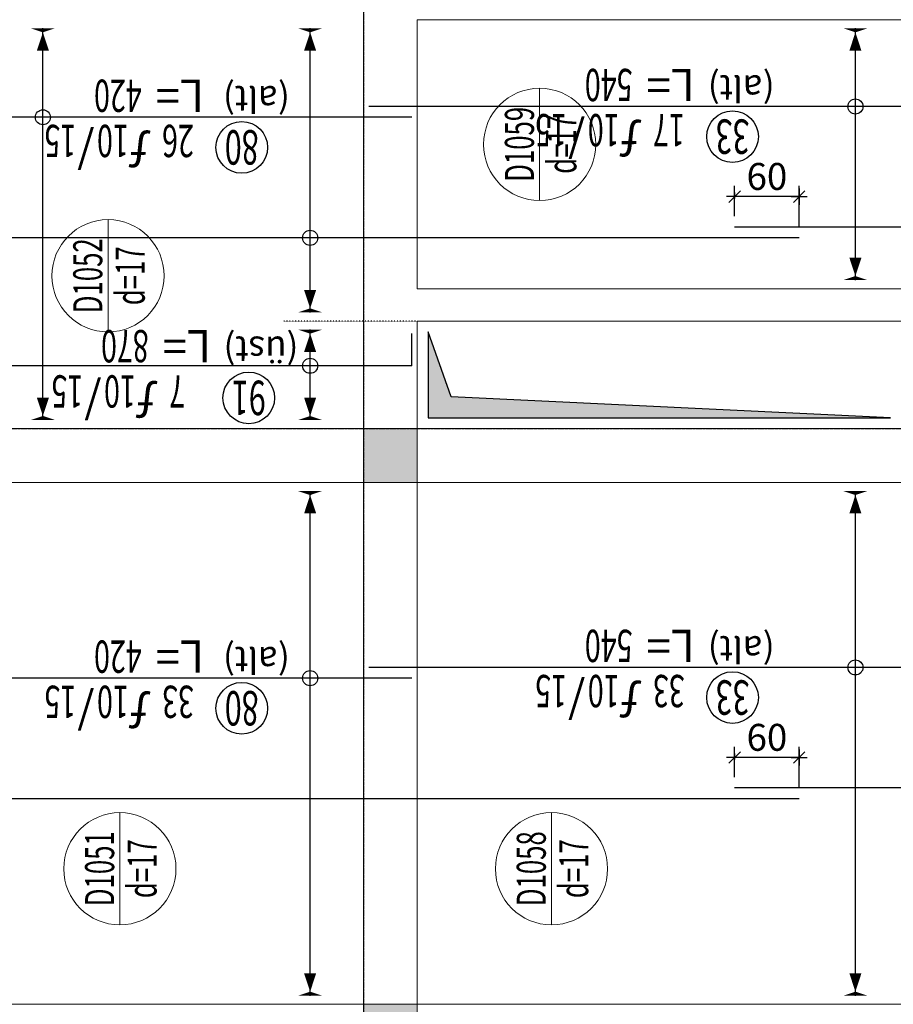
# Model space of a CAD drawing. Units: millimetres. Extents: x 558 to 9838, y 1964 to 12149.
# Drawn here: x 5568 to 6380, y 7069 to 7984 of the extents above; entities that cross this region are included whole.
import ezdxf
from ezdxf.enums import TextEntityAlignment as Align

# ---------------------------------------------------------------- set-up
doc = ezdxf.new("R2010")
doc.units = ezdxf.units.MM
doc.linetypes.add('S-P-302 2.BODRUM KAT TAVANI DONATI PLANI (Y yönü)$1$DASHDOT', pattern=[3.1, 2.5, -0.3, 0, -0.3])
doc.linetypes.add('S-P-302 2.BODRUM KAT TAVANI DONATI PLANI (Y yönü)$1$DOT', pattern=[0.25, 0, -0.25])
for name, color, linetype in [('S-P-302 2.BODRUM KAT TAVANI DONATI PLANI (Y yönü)$1$S-AKS', 6, 'S-P-302 2.BODRUM KAT TAVANI DONATI PLANI (Y yönü)$1$DASHDOT'), ('S-P-302 2.BODRUM KAT TAVANI DONATI PLANI (Y yönü)$1$S-DEMIR', 4, 'Continuous'), ('S-P-302 2.BODRUM KAT TAVANI DONATI PLANI (Y yönü)$1$S-DEMYAZ', 7, 'Continuous'), ('S-P-302 2.BODRUM KAT TAVANI DONATI PLANI (Y yönü)$1$S-NOKTA', 3, 'S-P-302 2.BODRUM KAT TAVANI DONATI PLANI (Y yönü)$1$DOT'), ('S-P-302 2.BODRUM KAT TAVANI DONATI PLANI (Y yönü)$1$S-OLCU', 1, 'Continuous'), ('S-P-302 2.BODRUM KAT TAVANI DONATI PLANI (Y yönü)$1$S-POZNO', 1, 'Continuous'), ('S-P-302 2.BODRUM KAT TAVANI DONATI PLANI (Y yönü)$1$S-POZY', 140, 'Continuous'), ('S-P-302 2.BODRUM KAT TAVANI DONATI PLANI (Y yönü)$1$S-TAR-1', 12, 'Continuous'), ('S-P-302 2.BODRUM KAT TAVANI DONATI PLANI (Y yönü)$1$S-TARIF', 1, 'Continuous')]:
    doc.layers.add(name, color=color, linetype=linetype)
for name, color, linetype, lineweight in [('S-P-302 2.BODRUM KAT TAVANI DONATI PLANI (Y yönü)$1$S-DON-YAZ', 140, 'Continuous', 15), ('S-P-302 2.BODRUM KAT TAVANI DONATI PLANI (Y yönü)$1$S-DOSDA', 1, 'Continuous', 0), ('S-P-302 2.BODRUM KAT TAVANI DONATI PLANI (Y yönü)$1$S-DOSYAZ', 7, 'Continuous', 0), ('S-P-302 2.BODRUM KAT TAVANI DONATI PLANI (Y yönü)$1$S-KIRIS', 11, 'Continuous', 0), ('S-P-302 2.BODRUM KAT TAVANI DONATI PLANI (Y yönü)$1$S-KOL-TAR', 253, 'Continuous', 0), ('S-P-302 2.BODRUM KAT TAVANI DONATI PLANI (Y yönü)$1$S-KOLON', 2, 'Continuous', 0)]:
    doc.layers.add(name, color=color, linetype=linetype, lineweight=lineweight)
doc.styles.add('S-P-302 2.BODRUM KAT TAVANI DONATI PLANI (Y yönü)$1$all', font='twdin.shx', dxfattribs={"width": 0.65})
doc.styles.add('S-P-302 2.BODRUM KAT TAVANI DONATI PLANI (Y yönü)$1$DINT', font='twdin.shx', dxfattribs={"width": 0.65})
doc.dimstyles.new('S-P-302 2.BODRUM KAT TAVANI DONATI PLANI (Y yönü)$1$DG1', dxfattribs={"dimtxt": 35, "dimasz": 5, "dimexe": 5, "dimexo": 5, "dimgap": 5, "dimtad": 2, "dimdec": 1, "dimlfac": 0.066667, "dimzin": 12, "dimdsep": 46, "dimtxsty": 'S-P-302 2.BODRUM KAT TAVANI DONATI PLANI (Y yönü)$1$DINT', "dimblk": 'S-P-302 2.BODRUM KAT TAVANI DONATI PLANI (Y yönü)$1$DG1', "dimcen": 0.009, "dimdle": 4, "dimse1": 1, "dimse2": 1, "dimclrd": 1, "dimclre": 1, "dimclrt": 3, "dimadec": 0, "dimazin": 0, "dimtfac": 1, "dimtdec": 1, "dimtix": 1, "dimtofl": 0, "dimtmove": 2, "dimatfit": 3, "dimldrblk": 'S-P-302 2.BODRUM KAT TAVANI DONATI PLANI (Y yönü)$1$OK', "dimfxl": 1, "dimtvp": 0.75, "dimtolj": 1, "dimarcsym": 0})
doc.dimstyles.new('S-P-302 2.BODRUM KAT TAVANI DONATI PLANI (Y yönü)$1$İÇ ÖLÇÜ-100', dxfattribs={"dimtxt": 25, "dimasz": 0.75, "dimexe": 10, "dimexo": 10, "dimgap": 1, "dimtad": 0, "dimdec": 1, "dimzin": 12, "dimdsep": 46, "dimtxsty": 'S-P-302 2.BODRUM KAT TAVANI DONATI PLANI (Y yönü)$1$DINT', "dimblk1": 'S-P-302 2.BODRUM KAT TAVANI DONATI PLANI (Y yönü)$1$C', "dimblk2": 'S-P-302 2.BODRUM KAT TAVANI DONATI PLANI (Y yönü)$1$C', "dimsah": 1, "dimcen": 0.009, "dimdle": 4, "dimclrd": 1, "dimclre": 1, "dimclrt": 7, "dimadec": 0, "dimazin": 0, "dimtfac": 1, "dimtdec": 1, "dimtix": 1, "dimtmove": 2, "dimatfit": 3, "dimldrblk": 'S-P-302 2.BODRUM KAT TAVANI DONATI PLANI (Y yönü)$1$C', "dimfxl": 1, "dimtvp": 0.75, "dimtolj": 1, "dimarcsym": 0})

# ---------------------------------------------------------------- blocks, each defined once
blk = doc.blocks.new('S-P-302 2.BODRUM KAT TAVANI DONATI PLANI (Y yönü)$0$Dpoz5')
at = {"layer": 'S-P-302 2.BODRUM KAT TAVANI DONATI PLANI (Y yönü)$1$S-POZNO'}
blk.add_circle((0, 27), 24, dxfattribs=at)
at = {"layer": 'S-P-302 2.BODRUM KAT TAVANI DONATI PLANI (Y yönü)$1$S-DON-YAZ', "char_height": 30, "width": 0.65, "style": 'S-P-302 2.BODRUM KAT TAVANI DONATI PLANI (Y yönü)$1$all'}
for s, insert, attachment_point in [('ƒ', (84, 6), 7), ('/', (137, 6), 7), ('L=', (80, -6), 3)]:
    blk.add_mtext(s, dxfattribs=dict(at, insert=insert, attachment_point=attachment_point))
at = {"layer": 'S-P-302 2.BODRUM KAT TAVANI DONATI PLANI (Y yönü)$1$S-DON-YAZ', "color": 140, "style": 'S-P-302 2.BODRUM KAT TAVANI DONATI PLANI (Y yönü)$1$all', "width": 0.65}
for tag, p, height, flags in [('BOY', (366, 60), 8, 1), ('L1BUK', (366, 40), 8, 1), ('CAP', (105, 6), 30, 8), ('ARA', (154, 6), 30, 8), ('L2BUK', (366, 20), 8, 1), ('R1BUK', (366, 0), 8, 1), ('R2BUK', (366, -20), 8, 1)]:
    blk.add_attdef(tag, p, '', height=height, dxfattribs=dict(at, flags=flags))
at = {"layer": 'S-P-302 2.BODRUM KAT TAVANI DONATI PLANI (Y yönü)$1$S-DON-YAZ', "color": 140, "style": 'S-P-302 2.BODRUM KAT TAVANI DONATI PLANI (Y yönü)$1$all', "width": 0.65, "flags": 8}
blk.add_attdef('ADET', text='', height=30, dxfattribs=at).set_placement((74, 6), align=Align.RIGHT)
blk.add_attdef('TBOY', text='', height=30, dxfattribs=at).set_placement((93, -6), align=Align.TOP_LEFT)
at = {"layer": 'S-P-302 2.BODRUM KAT TAVANI DONATI PLANI (Y yönü)$1$S-POZY', "color": 140, "style": 'S-P-302 2.BODRUM KAT TAVANI DONATI PLANI (Y yönü)$1$all', "width": 0.65, "flags": 8}
blk.add_attdef('POZNO', text='', height=32, dxfattribs=at).set_placement((0, 27), align=Align.MIDDLE_CENTER)
at = {"layer": 'S-P-302 2.BODRUM KAT TAVANI DONATI PLANI (Y yönü)$1$S-POZY', "color": 140, "style": 'S-P-302 2.BODRUM KAT TAVANI DONATI PLANI (Y yönü)$1$all', "width": 0.65, "flags": 1}
for tag, p in [('PAFNO', (-100, 20)), ('DOSNO', (-100, 0)), ('DEMNO', (-100, -20)), ('BENAD', (-100, -40))]:
    blk.add_attdef(tag, text='', height=8, dxfattribs=at).set_placement(p, align=Align.CENTER)
blk = doc.blocks.new('S-P-302 2.BODRUM KAT TAVANI DONATI PLANI (Y yönü)$1$C')
at = {"layer": 'S-P-302 2.BODRUM KAT TAVANI DONATI PLANI (Y yönü)$1$S-OLCU'}
for p, q in [((-10, 0), (10, 0)), ((0, 10), (0, -10))]:
    blk.add_line(p, q, dxfattribs=at)
at = {"layer": 'S-P-302 2.BODRUM KAT TAVANI DONATI PLANI (Y yönü)$1$S-OLCU', "color": 7}
blk.add_line((-7.1, -7.1), (7.1, 7.1), dxfattribs=at)
at = {"layer": 'S-P-302 2.BODRUM KAT TAVANI DONATI PLANI (Y yönü)$1$S-OLCU', "color": 1}
blk.add_line((0, -5), (0, 2.5), dxfattribs=at)
blk = doc.blocks.new('*D747')
at = {"layer": 'S-P-302 2.BODRUM KAT TAVANI DONATI PLANI (Y yönü)$1$S-OLCU', "color": 1, "lineweight": -2, "transparency": 16777216}
for p, q in [((6232.77, 7279.9), (6232.77, 7308.21)), ((6292.77, 7269.9), (6292.77, 7308.21)), ((6292.02, 7298.21), (6233.52, 7298.21))]:
    blk.add_line(p, q, dxfattribs=at)
at = {"layer": 'S-P-302 2.BODRUM KAT TAVANI DONATI PLANI (Y yönü)$1$S-OLCU', "color": 1, "lineweight": -2, "transparency": 16777216, "xscale": 0.75, "yscale": 0.75, "zscale": 0.75, "rotation": 180}
blk.add_blockref('S-P-302 2.BODRUM KAT TAVANI DONATI PLANI (Y yönü)$1$C', (6232.77, 7298.21), dxfattribs=at)
at = {"layer": 'S-P-302 2.BODRUM KAT TAVANI DONATI PLANI (Y yönü)$1$S-OLCU', "color": 1, "lineweight": -2, "transparency": 16777216, "xscale": 0.75, "yscale": 0.75, "zscale": 0.75}
blk.add_blockref('S-P-302 2.BODRUM KAT TAVANI DONATI PLANI (Y yönü)$1$C', (6292.77, 7298.21), dxfattribs=at)
at = {"layer": 'S-P-302 2.BODRUM KAT TAVANI DONATI PLANI (Y yönü)$1$S-OLCU', "color": 7, "transparency": 16777216, "insert": (6262.77, 7316.96), "char_height": 25, "attachment_point": 5, "style": 'S-P-302 2.BODRUM KAT TAVANI DONATI PLANI (Y yönü)$1$DINT'}
blk.add_mtext('\\A1;60', dxfattribs=at)
blk = doc.blocks.new('S-P-302 2.BODRUM KAT TAVANI DONATI PLANI (Y yönü)$1$DG1')
at = {"layer": 'S-P-302 2.BODRUM KAT TAVANI DONATI PLANI (Y yönü)$1$S-TARIF'}
blk.add_lwpolyline([(-1, 0, 2.81, 0, 0), (-1.47, 0, 0, 1.41, 0), (-3.61, 0, 0, 0, 0)], format="xyseb", dxfattribs=at)
blk = doc.blocks.new('*D752')
at = {"layer": 'S-P-302 2.BODRUM KAT TAVANI DONATI PLANI (Y yönü)$1$S-TARIF', "color": 1, "lineweight": -2, "transparency": 16777216}
blk.add_line((5838.13, 7076.86), (5838.13, 7545.86), dxfattribs=at)
at = {"layer": 'S-P-302 2.BODRUM KAT TAVANI DONATI PLANI (Y yönü)$1$S-TARIF', "color": 1, "lineweight": -2, "transparency": 16777216, "xscale": 8, "yscale": 8, "zscale": 8}
for p, rotation in [((5838.13, 7553.86), 90), ((5838.13, 7068.86), 270)]:
    blk.add_blockref('S-P-302 2.BODRUM KAT TAVANI DONATI PLANI (Y yönü)$1$DG1', p, dxfattribs=dict(at, rotation=rotation))
blk = doc.blocks.new('S-P-302 2.BODRUM KAT TAVANI DONATI PLANI (Y yönü)$1$OK')
at = {"layer": 'S-P-302 2.BODRUM KAT TAVANI DONATI PLANI (Y yönü)$1$S-TARIF'}
blk.add_lwpolyline([(0, 0, 14.06, 0, 0), (0, -2.34, 0, 7.03, 0), (0, -13.06, 0, 0, 0)], format="xyseb", dxfattribs=at)
blk = doc.blocks.new('*D753')
at = {"layer": 'S-P-302 2.BODRUM KAT TAVANI DONATI PLANI (Y yönü)$1$S-TARIF', "color": 1, "lineweight": -2, "transparency": 16777216}
blk.add_line((6345.02, 7076.86), (6345.02, 7545.86), dxfattribs=at)
at = {"layer": 'S-P-302 2.BODRUM KAT TAVANI DONATI PLANI (Y yönü)$1$S-TARIF', "color": 1, "lineweight": -2, "transparency": 16777216, "xscale": 8, "yscale": 8, "zscale": 8}
for p, rotation in [((6345.02, 7553.86), 90), ((6345.02, 7068.86), 270)]:
    blk.add_blockref('S-P-302 2.BODRUM KAT TAVANI DONATI PLANI (Y yönü)$1$DG1', p, dxfattribs=dict(at, rotation=rotation))
blk = doc.blocks.new('*D759')
at = {"layer": 'S-P-302 2.BODRUM KAT TAVANI DONATI PLANI (Y yönü)$1$S-OLCU', "color": 1, "lineweight": -2, "transparency": 16777216}
for p, q in [((6232.77, 7801.14), (6232.77, 7829.45)), ((6292.77, 7791.14), (6292.77, 7829.45)), ((6292.02, 7819.45), (6233.52, 7819.45))]:
    blk.add_line(p, q, dxfattribs=at)
at = {"layer": 'S-P-302 2.BODRUM KAT TAVANI DONATI PLANI (Y yönü)$1$S-OLCU', "color": 1, "lineweight": -2, "transparency": 16777216, "xscale": 0.75, "yscale": 0.75, "zscale": 0.75, "rotation": 180}
blk.add_blockref('S-P-302 2.BODRUM KAT TAVANI DONATI PLANI (Y yönü)$1$C', (6232.77, 7819.45), dxfattribs=at)
at = {"layer": 'S-P-302 2.BODRUM KAT TAVANI DONATI PLANI (Y yönü)$1$S-OLCU', "color": 1, "lineweight": -2, "transparency": 16777216, "xscale": 0.75, "yscale": 0.75, "zscale": 0.75}
blk.add_blockref('S-P-302 2.BODRUM KAT TAVANI DONATI PLANI (Y yönü)$1$C', (6292.77, 7819.45), dxfattribs=at)
at = {"layer": 'S-P-302 2.BODRUM KAT TAVANI DONATI PLANI (Y yönü)$1$S-OLCU', "color": 7, "transparency": 16777216, "insert": (6262.77, 7838.2), "char_height": 25, "attachment_point": 5, "style": 'S-P-302 2.BODRUM KAT TAVANI DONATI PLANI (Y yönü)$1$DINT'}
blk.add_mtext('\\A1;60', dxfattribs=at)
blk = doc.blocks.new('*D452')
at = {"layer": 'S-P-302 2.BODRUM KAT TAVANI DONATI PLANI (Y yönü)$1$S-TARIF', "color": 1, "lineweight": -2, "transparency": 16777216}
blk.add_line((5838.13, 7711.86), (5838.13, 7975.86), dxfattribs=at)
at = {"layer": 'S-P-302 2.BODRUM KAT TAVANI DONATI PLANI (Y yönü)$1$S-TARIF', "color": 1, "lineweight": -2, "transparency": 16777216, "xscale": 8, "yscale": 8, "zscale": 8}
for p, rotation in [((5838.13, 7983.86), 90), ((5838.13, 7703.86), 270)]:
    blk.add_blockref('S-P-302 2.BODRUM KAT TAVANI DONATI PLANI (Y yönü)$1$DG1', p, dxfattribs=dict(at, rotation=rotation))
blk = doc.blocks.new('*D453')
at = {"layer": 'S-P-302 2.BODRUM KAT TAVANI DONATI PLANI (Y yönü)$1$S-TARIF', "color": 1, "lineweight": -2, "transparency": 16777216}
blk.add_line((5589.7, 7611.86), (5589.7, 7975.86), dxfattribs=at)
at = {"layer": 'S-P-302 2.BODRUM KAT TAVANI DONATI PLANI (Y yönü)$1$S-TARIF', "color": 1, "lineweight": -2, "transparency": 16777216, "xscale": 8, "yscale": 8, "zscale": 8}
for p, rotation in [((5589.7, 7983.86), 90), ((5589.7, 7603.86), 270)]:
    blk.add_blockref('S-P-302 2.BODRUM KAT TAVANI DONATI PLANI (Y yönü)$1$DG1', p, dxfattribs=dict(at, rotation=rotation))
blk = doc.blocks.new('*D454')
at = {"layer": 'S-P-302 2.BODRUM KAT TAVANI DONATI PLANI (Y yönü)$1$S-TARIF', "color": 1, "lineweight": -2, "transparency": 16777216}
blk.add_line((5838.13, 7611.86), (5838.13, 7695.86), dxfattribs=at)
at = {"layer": 'S-P-302 2.BODRUM KAT TAVANI DONATI PLANI (Y yönü)$1$S-TARIF', "color": 1, "lineweight": -2, "transparency": 16777216, "xscale": 8, "yscale": 8, "zscale": 8}
for p, rotation in [((5838.13, 7703.86), 90), ((5838.13, 7603.86), 270)]:
    blk.add_blockref('S-P-302 2.BODRUM KAT TAVANI DONATI PLANI (Y yönü)$1$DG1', p, dxfattribs=dict(at, rotation=rotation))
blk = doc.blocks.new('*D455')
at = {"layer": 'S-P-302 2.BODRUM KAT TAVANI DONATI PLANI (Y yönü)$1$S-TARIF', "color": 1, "lineweight": -2, "transparency": 16777216}
blk.add_line((6345.02, 7741.86), (6345.02, 7975.86), dxfattribs=at)
at = {"layer": 'S-P-302 2.BODRUM KAT TAVANI DONATI PLANI (Y yönü)$1$S-TARIF', "color": 1, "lineweight": -2, "transparency": 16777216, "xscale": 8, "yscale": 8, "zscale": 8}
for p, rotation in [((6345.02, 7983.86), 90), ((6345.02, 7733.86), 270)]:
    blk.add_blockref('S-P-302 2.BODRUM KAT TAVANI DONATI PLANI (Y yönü)$1$DG1', p, dxfattribs=dict(at, rotation=rotation))

msp = doc.modelspace()

# ---------------------------------------------------------------- hatches: boundary and pattern name
at = {"layer": 'S-P-302 2.BODRUM KAT TAVANI DONATI PLANI (Y yönü)$1$S-KOL-TAR'}
h = msp.add_hatch(color=256, dxfattribs=at)
h.dxf.hatch_style = 1
h.paths.add_polyline_path([(5887.77, 7603.86), (5887.77, 7553.86), (5937.77, 7553.86), (5937.77, 7603.86)])
h = msp.add_hatch(color=256, dxfattribs=at)
h.dxf.hatch_style = 1
h.paths.add_polyline_path([(5887.77, 7068.86), (5887.77, 7018.86), (5937.77, 7018.86), (5937.77, 7068.86)])
at = {"layer": 'S-P-302 2.BODRUM KAT TAVANI DONATI PLANI (Y yönü)$1$S-TAR-1'}
h = msp.add_hatch(color=256, dxfattribs=at)
h.dxf.hatch_style = 1
h.paths.add_polyline_path([(6377.77, 7613.86), (5969.12, 7633.46), (5947.78, 7693.86), (5947.78, 7613.86)])

# ---------------------------------------------------------------- linework, layer by layer
at = {"layer": 'S-P-302 2.BODRUM KAT TAVANI DONATI PLANI (Y yönü)$1$S-AKS'}
for p, q in [((5887.77, 11588.86, -0.09), (5887.77, 5168.86, -0.09)), ((3812.77, 7603.86, -0.09), (9277.77, 7603.86, -0.09))]:
    msp.add_line(p, q, dxfattribs=at)
at = {"layer": 'S-P-302 2.BODRUM KAT TAVANI DONATI PLANI (Y yönü)$1$S-DEMIR'}
for p, q in [((6432.77, 7903.17, -0.09), (5892.77, 7903.17, -0.09)), ((5932.77, 7893.17, -0.09), (5512.77, 7893.17, -0.09)), ((7432.77, 7791.14, -0.09), (6232.77, 7791.14, -0.09)), ((6292.77, 7781.14, -0.09), (5122.77, 7781.14, -0.09)), ((5932.77, 7662.27, -0.09), (5932.77, 7692.27, -0.09)), ((5932.77, 7662.27, -0.09), (5122.77, 7662.27, -0.09)), ((6432.77, 7381.93, -0.09), (5892.77, 7381.93, -0.09)), ((5932.77, 7371.93, -0.09), (5512.77, 7371.93, -0.09)), ((7432.77, 7269.9, -0.09), (6232.77, 7269.9, -0.09)), ((6292.77, 7259.9, -0.09), (5122.77, 7259.9, -0.09))]:
    msp.add_line(p, q, dxfattribs=at)
at = {"layer": 'S-P-302 2.BODRUM KAT TAVANI DONATI PLANI (Y yönü)$1$S-DOSDA', "color": 1}
for p, q in [((6051.5, 7815.85, -0.09), (6051.5, 7920.17, -0.09)), ((5650.24, 7693.74, -0.09), (5650.24, 7798.05, -0.09)), ((5661.25, 7142.7, -0.09), (5661.25, 7247.01, -0.09)), ((6062.5, 7142.7, -0.09), (6062.5, 7247.01, -0.09))]:
    msp.add_line(p, q, dxfattribs=at)
for centre in [(6051.5, 7868.01, -0.09), (5650.24, 7745.89, -0.09), (5661.25, 7194.86, -0.09), (6062.5, 7194.86, -0.09)]:
    msp.add_circle(centre, 52.16, dxfattribs=at)
at = {"layer": 'S-P-302 2.BODRUM KAT TAVANI DONATI PLANI (Y yönü)$1$S-KIRIS', "color": 5}
for p, q in [((5887.77, 7603.86, -0.09), (5887.77, 8413.86, -0.09)), ((5937.77, 7733.86, -0.09), (5937.77, 7983.86, -0.09)), ((6387.77, 7983.86, -0.09), (5937.77, 7983.86, -0.09)), ((6387.77, 7733.86, -0.09), (5937.77, 7733.86, -0.09)), ((5937.77, 7603.86, -0.09), (5937.77, 7703.86, -0.09)), ((6387.77, 7703.86, -0.09), (5937.77, 7703.86, -0.09)), ((5557.77, 7603.86, -0.09), (5887.77, 7603.86, -0.09)), ((6387.77, 7603.86, -0.09), (5937.77, 7603.86, -0.09)), ((5557.77, 7553.86, -0.09), (5887.77, 7553.86, -0.09)), ((5887.77, 7068.86, -0.09), (5887.77, 7553.86, -0.09)), ((5937.77, 7068.86, -0.09), (5937.77, 7553.86, -0.09)), ((6387.77, 7553.86, -0.09), (5937.77, 7553.86, -0.09)), ((5557.77, 7068.86, -0.09), (5887.77, 7068.86, -0.09)), ((6387.77, 7068.86, -0.09), (5937.77, 7068.86, -0.09))]:
    msp.add_line(p, q, dxfattribs=at)
at = {"layer": 'S-P-302 2.BODRUM KAT TAVANI DONATI PLANI (Y yönü)$1$S-KOLON', "color": 5, "elevation": -0.09}
for points in [[(5887.77, 7603.86), (5887.77, 7553.86), (5937.77, 7553.86), (5937.77, 7603.86)], [(5887.77, 7068.86), (5887.77, 7018.86), (5937.77, 7018.86), (5937.77, 7068.86)]]:
    msp.add_lwpolyline(points, close=True, dxfattribs=at)
at = {"layer": 'S-P-302 2.BODRUM KAT TAVANI DONATI PLANI (Y yönü)$1$S-NOKTA'}
msp.add_line((5937.77, 7703.86, -0.09), (5813.68, 7703.86, -0.09), dxfattribs=at)
at = {"layer": 'S-P-302 2.BODRUM KAT TAVANI DONATI PLANI (Y yönü)$1$S-TAR-1', "elevation": -0.09}
msp.add_lwpolyline([(6377.77, 7613.86), (5969.12, 7633.46), (5947.78, 7693.86), (5947.78, 7613.86)], close=True, dxfattribs=at)
at = {"layer": 'S-P-302 2.BODRUM KAT TAVANI DONATI PLANI (Y yönü)$1$S-TARIF'}
for centre in [(6345.02, 7903.17, -0.09), (5589.7, 7893.17), (5838.13, 7781.14, -0.19), (5838.13, 7662.27, -0.11), (6345.02, 7381.93, -0.09), (5838.13, 7371.93)]:
    msp.add_circle(centre, 7, dxfattribs=at)

# ---------------------------------------------------------------- block references
at = {"layer": 'S-P-302 2.BODRUM KAT TAVANI DONATI PLANI (Y yönü)$1$S-POZY'}
ref = msp.add_blockref('S-P-302 2.BODRUM KAT TAVANI DONATI PLANI (Y yönü)$0$Dpoz5', (6230.8, 7902.19, -0.09), dxfattribs=dict(at, rotation=180))
ref.add_attrib('POZNO', '33', dxfattribs={"layer": 'S-P-302 2.BODRUM KAT TAVANI DONATI PLANI (Y yönü)$1$S-DON-YAZ', "color": 140, "height": 32, "rotation": 180, "style": 'S-P-302 2.BODRUM KAT TAVANI DONATI PLANI (Y yönü)$1$all', "width": 0.65, "flags": 8}).set_placement((6230.8, 7875.19, -0.09), align=Align.MIDDLE_CENTER)
ref.add_attrib('ADET', '17', dxfattribs={"layer": 'S-P-302 2.BODRUM KAT TAVANI DONATI PLANI (Y yönü)$1$S-DON-YAZ', "color": 140, "height": 30, "rotation": 180, "style": 'S-P-302 2.BODRUM KAT TAVANI DONATI PLANI (Y yönü)$1$all', "width": 0.65, "flags": 8}).set_placement((6156.8, 7896.19, -0.09), align=Align.RIGHT)
ref.add_attrib('CAP', '10', (6125.8, 7896.19, -0.09), dxfattribs={"layer": 'S-P-302 2.BODRUM KAT TAVANI DONATI PLANI (Y yönü)$1$S-DON-YAZ', "color": 140, "height": 30, "rotation": 180, "style": 'S-P-302 2.BODRUM KAT TAVANI DONATI PLANI (Y yönü)$1$all', "width": 0.65, "flags": 8})
ref.add_attrib('ARA', '15', (6076.8, 7896.19, -0.09), dxfattribs={"layer": 'S-P-302 2.BODRUM KAT TAVANI DONATI PLANI (Y yönü)$1$S-DON-YAZ', "color": 140, "height": 30, "rotation": 180, "style": 'S-P-302 2.BODRUM KAT TAVANI DONATI PLANI (Y yönü)$1$all', "width": 0.65, "flags": 8})
ref.add_attrib('TBOY', '540', dxfattribs={"layer": 'S-P-302 2.BODRUM KAT TAVANI DONATI PLANI (Y yönü)$1$S-DON-YAZ', "color": 140, "height": 30, "rotation": 180, "style": 'S-P-302 2.BODRUM KAT TAVANI DONATI PLANI (Y yönü)$1$all', "width": 0.65, "flags": 8}).set_placement((6137.8, 7908.19, -0.09), align=Align.TOP_LEFT)
ref = msp.add_blockref('S-P-302 2.BODRUM KAT TAVANI DONATI PLANI (Y yönü)$0$Dpoz5', (5774.55, 7892.19, -0.09), dxfattribs=dict(at, rotation=180))
ref.add_attrib('POZNO', '80', dxfattribs={"layer": 'S-P-302 2.BODRUM KAT TAVANI DONATI PLANI (Y yönü)$1$S-DON-YAZ', "color": 140, "height": 32, "rotation": 180, "style": 'S-P-302 2.BODRUM KAT TAVANI DONATI PLANI (Y yönü)$1$all', "width": 0.65, "flags": 8}).set_placement((5774.55, 7865.19, -0.09), align=Align.MIDDLE_CENTER)
ref.add_attrib('ADET', '26', dxfattribs={"layer": 'S-P-302 2.BODRUM KAT TAVANI DONATI PLANI (Y yönü)$1$S-DON-YAZ', "color": 140, "height": 30, "rotation": 180, "style": 'S-P-302 2.BODRUM KAT TAVANI DONATI PLANI (Y yönü)$1$all', "width": 0.65, "flags": 8}).set_placement((5700.55, 7886.19, -0.09), align=Align.RIGHT)
ref.add_attrib('CAP', '10', (5669.55, 7886.19, -0.09), dxfattribs={"layer": 'S-P-302 2.BODRUM KAT TAVANI DONATI PLANI (Y yönü)$1$S-DON-YAZ', "color": 140, "height": 30, "rotation": 180, "style": 'S-P-302 2.BODRUM KAT TAVANI DONATI PLANI (Y yönü)$1$all', "width": 0.65, "flags": 8})
ref.add_attrib('ARA', '15', (5620.55, 7886.19, -0.09), dxfattribs={"layer": 'S-P-302 2.BODRUM KAT TAVANI DONATI PLANI (Y yönü)$1$S-DON-YAZ', "color": 140, "height": 30, "rotation": 180, "style": 'S-P-302 2.BODRUM KAT TAVANI DONATI PLANI (Y yönü)$1$all', "width": 0.65, "flags": 8})
ref.add_attrib('TBOY', '420', dxfattribs={"layer": 'S-P-302 2.BODRUM KAT TAVANI DONATI PLANI (Y yönü)$1$S-DON-YAZ', "color": 140, "height": 30, "rotation": 180, "style": 'S-P-302 2.BODRUM KAT TAVANI DONATI PLANI (Y yönü)$1$all', "width": 0.65, "flags": 8}).set_placement((5681.55, 7898.19, -0.09), align=Align.TOP_LEFT)
ref = msp.add_blockref('S-P-302 2.BODRUM KAT TAVANI DONATI PLANI (Y yönü)$0$Dpoz5', (5781.08, 7659.42), dxfattribs=dict(at, rotation=180))
ref.add_attrib('POZNO', '91', dxfattribs={"layer": 'S-P-302 2.BODRUM KAT TAVANI DONATI PLANI (Y yönü)$1$S-DON-YAZ', "color": 140, "height": 32, "rotation": 180, "style": 'S-P-302 2.BODRUM KAT TAVANI DONATI PLANI (Y yönü)$1$all', "width": 0.65, "flags": 8}).set_placement((5781.08, 7632.42), align=Align.MIDDLE_CENTER)
ref.add_attrib('ADET', '7', dxfattribs={"layer": 'S-P-302 2.BODRUM KAT TAVANI DONATI PLANI (Y yönü)$1$S-DON-YAZ', "color": 140, "height": 30, "rotation": 180, "style": 'S-P-302 2.BODRUM KAT TAVANI DONATI PLANI (Y yönü)$1$all', "width": 0.65, "flags": 8}).set_placement((5707.08, 7653.42), align=Align.RIGHT)
ref.add_attrib('CAP', '10', (5676.08, 7653.42), dxfattribs={"layer": 'S-P-302 2.BODRUM KAT TAVANI DONATI PLANI (Y yönü)$1$S-DON-YAZ', "color": 140, "height": 30, "rotation": 180, "style": 'S-P-302 2.BODRUM KAT TAVANI DONATI PLANI (Y yönü)$1$all', "width": 0.65, "flags": 8})
ref.add_attrib('ARA', '15', (5627.08, 7653.42), dxfattribs={"layer": 'S-P-302 2.BODRUM KAT TAVANI DONATI PLANI (Y yönü)$1$S-DON-YAZ', "color": 140, "height": 30, "rotation": 180, "style": 'S-P-302 2.BODRUM KAT TAVANI DONATI PLANI (Y yönü)$1$all', "width": 0.65, "flags": 8})
ref.add_attrib('TBOY', '870', dxfattribs={"layer": 'S-P-302 2.BODRUM KAT TAVANI DONATI PLANI (Y yönü)$1$S-DON-YAZ', "color": 140, "height": 30, "rotation": 180, "style": 'S-P-302 2.BODRUM KAT TAVANI DONATI PLANI (Y yönü)$1$all', "width": 0.65, "flags": 8}).set_placement((5688.08, 7665.42), align=Align.TOP_LEFT)
ref = msp.add_blockref('S-P-302 2.BODRUM KAT TAVANI DONATI PLANI (Y yönü)$0$Dpoz5', (6230.8, 7380.95, -0.09), dxfattribs=dict(at, rotation=180))
ref.add_attrib('POZNO', '33', dxfattribs={"layer": 'S-P-302 2.BODRUM KAT TAVANI DONATI PLANI (Y yönü)$1$S-DON-YAZ', "color": 140, "height": 32, "rotation": 180, "style": 'S-P-302 2.BODRUM KAT TAVANI DONATI PLANI (Y yönü)$1$all', "width": 0.65, "flags": 8}).set_placement((6230.8, 7353.95, -0.09), align=Align.MIDDLE_CENTER)
ref.add_attrib('ADET', '33', dxfattribs={"layer": 'S-P-302 2.BODRUM KAT TAVANI DONATI PLANI (Y yönü)$1$S-DON-YAZ', "color": 140, "height": 30, "rotation": 180, "style": 'S-P-302 2.BODRUM KAT TAVANI DONATI PLANI (Y yönü)$1$all', "width": 0.65, "flags": 8}).set_placement((6156.8, 7374.95, -0.09), align=Align.RIGHT)
ref.add_attrib('CAP', '10', (6125.8, 7374.95, -0.09), dxfattribs={"layer": 'S-P-302 2.BODRUM KAT TAVANI DONATI PLANI (Y yönü)$1$S-DON-YAZ', "color": 140, "height": 30, "rotation": 180, "style": 'S-P-302 2.BODRUM KAT TAVANI DONATI PLANI (Y yönü)$1$all', "width": 0.65, "flags": 8})
ref.add_attrib('ARA', '15', (6076.8, 7374.95, -0.09), dxfattribs={"layer": 'S-P-302 2.BODRUM KAT TAVANI DONATI PLANI (Y yönü)$1$S-DON-YAZ', "color": 140, "height": 30, "rotation": 180, "style": 'S-P-302 2.BODRUM KAT TAVANI DONATI PLANI (Y yönü)$1$all', "width": 0.65, "flags": 8})
ref.add_attrib('TBOY', '540', dxfattribs={"layer": 'S-P-302 2.BODRUM KAT TAVANI DONATI PLANI (Y yönü)$1$S-DON-YAZ', "color": 140, "height": 30, "rotation": 180, "style": 'S-P-302 2.BODRUM KAT TAVANI DONATI PLANI (Y yönü)$1$all', "width": 0.65, "flags": 8}).set_placement((6137.8, 7386.95, -0.09), align=Align.TOP_LEFT)
ref = msp.add_blockref('S-P-302 2.BODRUM KAT TAVANI DONATI PLANI (Y yönü)$0$Dpoz5', (5774.55, 7370.95, -0.09), dxfattribs=dict(at, rotation=180))
ref.add_attrib('POZNO', '80', dxfattribs={"layer": 'S-P-302 2.BODRUM KAT TAVANI DONATI PLANI (Y yönü)$1$S-DON-YAZ', "color": 140, "height": 32, "rotation": 180, "style": 'S-P-302 2.BODRUM KAT TAVANI DONATI PLANI (Y yönü)$1$all', "width": 0.65, "flags": 8}).set_placement((5774.55, 7343.95, -0.09), align=Align.MIDDLE_CENTER)
ref.add_attrib('ADET', '33', dxfattribs={"layer": 'S-P-302 2.BODRUM KAT TAVANI DONATI PLANI (Y yönü)$1$S-DON-YAZ', "color": 140, "height": 30, "rotation": 180, "style": 'S-P-302 2.BODRUM KAT TAVANI DONATI PLANI (Y yönü)$1$all', "width": 0.65, "flags": 8}).set_placement((5700.55, 7364.95, -0.09), align=Align.RIGHT)
ref.add_attrib('CAP', '10', (5669.55, 7364.95, -0.09), dxfattribs={"layer": 'S-P-302 2.BODRUM KAT TAVANI DONATI PLANI (Y yönü)$1$S-DON-YAZ', "color": 140, "height": 30, "rotation": 180, "style": 'S-P-302 2.BODRUM KAT TAVANI DONATI PLANI (Y yönü)$1$all', "width": 0.65, "flags": 8})
ref.add_attrib('ARA', '15', (5620.55, 7364.95, -0.09), dxfattribs={"layer": 'S-P-302 2.BODRUM KAT TAVANI DONATI PLANI (Y yönü)$1$S-DON-YAZ', "color": 140, "height": 30, "rotation": 180, "style": 'S-P-302 2.BODRUM KAT TAVANI DONATI PLANI (Y yönü)$1$all', "width": 0.65, "flags": 8})
ref.add_attrib('TBOY', '420', dxfattribs={"layer": 'S-P-302 2.BODRUM KAT TAVANI DONATI PLANI (Y yönü)$1$S-DON-YAZ', "color": 140, "height": 30, "rotation": 180, "style": 'S-P-302 2.BODRUM KAT TAVANI DONATI PLANI (Y yönü)$1$all', "width": 0.65, "flags": 8}).set_placement((5681.55, 7376.95, -0.09), align=Align.TOP_LEFT)

# ---------------------------------------------------------------- texts
at = {"layer": 'S-P-302 2.BODRUM KAT TAVANI DONATI PLANI (Y yönü)$1$S-DEMYAZ', "char_height": 24, "width": 0.65, "attachment_point": 3, "rotation": 180, "style": 'S-P-302 2.BODRUM KAT TAVANI DONATI PLANI (Y yönü)$1$all'}
for s, insert in [('(alt)', (6207.79, 7908.19, -0.09)), ('(alt)', (5757.07, 7898.19, -0.09)), ('(üst)', (5757.58, 7665.42)), ('(alt)', (6207.79, 7386.95, -0.09)), ('(alt)', (5757.07, 7376.95, -0.09))]:
    msp.add_mtext(s, dxfattribs=dict(at, insert=insert))
at = {"layer": 'S-P-302 2.BODRUM KAT TAVANI DONATI PLANI (Y yönü)$1$S-DOSYAZ', "style": 'S-P-302 2.BODRUM KAT TAVANI DONATI PLANI (Y yönü)$1$DINT', "width": 0.65}
for s, p in [('D1059', (6046.19, 7868.03, -0.09)), ('d=17', (6085.65, 7868.03, -0.09)), ('D1052', (5644.93, 7745.91, -0.09)), ('d=17', (5684.39, 7745.91, -0.09)), ('D1058', (6057.19, 7194.87, -0.09)), ('D1051', (5655.93, 7194.87, -0.09)), ('d=17', (5695.4, 7194.87, -0.09)), ('d=17', (6096.65, 7194.87, -0.09))]:
    msp.add_text(s, height=27, rotation=90, dxfattribs=at).set_placement(p, align=Align.CENTER)

# ---------------------------------------------------------------- dimensions: what is measured, and where the dimension line sits
at = {"layer": 'S-P-302 2.BODRUM KAT TAVANI DONATI PLANI (Y yönü)$1$S-OLCU'}
for base, p1, p2, picture, middle in [((6232.77, 7819.45, -0.09), (6292.77, 7781.14, -0.09), (6232.77, 7791.14, -0.09), '*D759', (6262.77, 7838.2, -0.09)), ((6232.77, 7298.21, -0.09), (6292.77, 7259.9, -0.09), (6232.77, 7269.9, -0.09), '*D747', (6262.77, 7316.96, -0.09))]:
    dim = msp.add_linear_dim(base=base, p1=p1, p2=p2, angle=180, dimstyle='S-P-302 2.BODRUM KAT TAVANI DONATI PLANI (Y yönü)$1$İÇ ÖLÇÜ-100', dxfattribs=at)
    dim.commit()
    dim.dimension.update_dxf_attribs({"geometry": picture, "text_midpoint": middle})
at = {"layer": 'S-P-302 2.BODRUM KAT TAVANI DONATI PLANI (Y yönü)$1$S-TARIF'}
for base, p1, p2, picture, middle in [((5589.7, 7983.86, -0.19), (5589.7, 7603.86, -0.12), (5589.7, 7983.86, -0.09), '*D453', (5589.7, 7793.86, -0.19)), ((5838.13, 7983.86, -0.19), (5838.13, 7703.86, -0.11), (5838.13, 7983.86, -0.09), '*D452', (5838.13, 7843.86, -0.19)), ((6345.02, 7983.86, -0.09), (6345.02, 7733.86, -0.02), (6345.02, 7983.86), '*D455', (6345.02, 7858.86, -0.09)), ((5838.13, 7703.86, -0.11), (5838.13, 7603.86, -0.03), (5838.13, 7703.86, -0.02), '*D454', (5838.13, 7653.86, -0.11)), ((5838.13, 7553.86, -0.19), (5838.13, 7068.86, -0.13), (5838.13, 7553.86, -0.09), '*D752', (5838.13, 7311.36, -0.19)), ((6345.02, 7553.86, -0.09), (6345.02, 7068.86, -0.03), (6345.02, 7553.86), '*D753', (6345.02, 7311.36, -0.09))]:
    dim = msp.add_linear_dim(base=base, p1=p1, p2=p2, angle=90, text=' ', dimstyle='S-P-302 2.BODRUM KAT TAVANI DONATI PLANI (Y yönü)$1$DG1', override={"dimscale": 1, "dimasz": 8}, dxfattribs=at)
    dim.commit()
    dim.dimension.update_dxf_attribs({"geometry": picture, "text_midpoint": middle})

doc.saveas('drawing.dxf')
